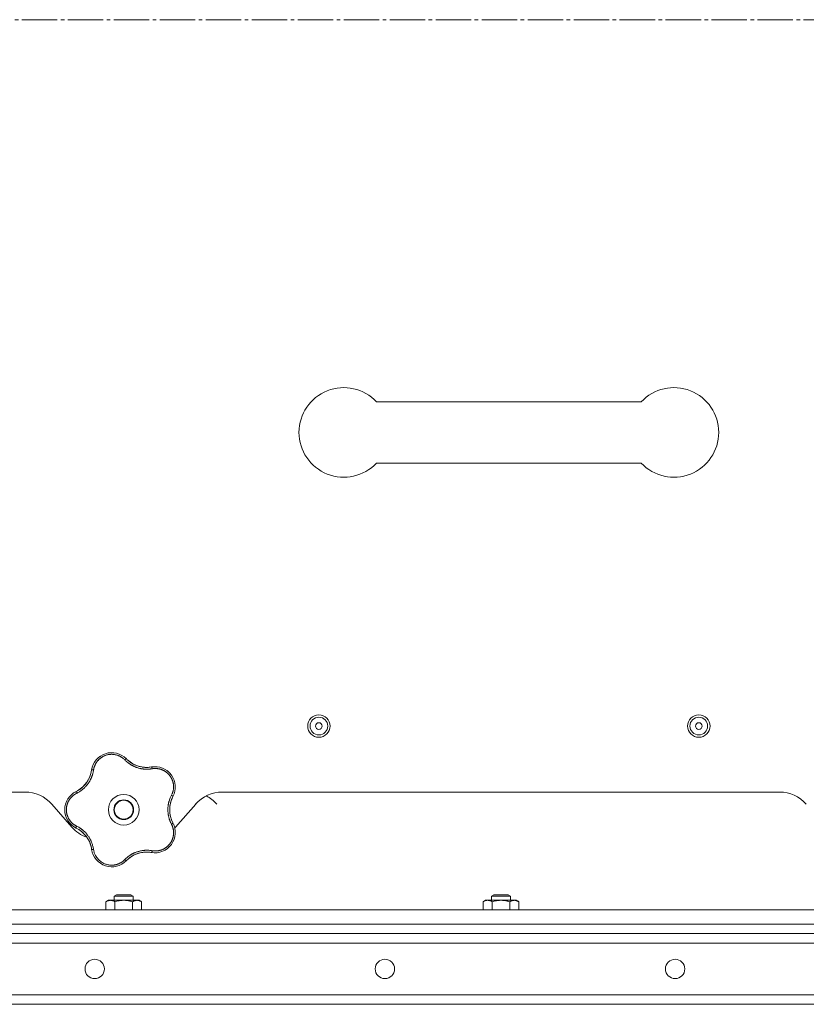
# Model space of a CAD drawing. Units: millimetres. Extents: x 0 to 21052, y -4 to 7425.
# Drawn here: x 3365 to 3699, y 2079 to 2496 of the extents above; entities that cross this region are included whole.
import ezdxf

# ---------------------------------------------------------------- set-up
doc = ezdxf.new("R2010")
doc.units = ezdxf.units.MM
doc.linetypes.add('K5LT_AXLED', pattern=[19.5, 15, -1.5, 1.5, -1.5])
doc.linetypes.add('K5LT_THIN', pattern=[0])
for name, color, linetype, true_color in [('OSI', 2, 'Continuous', 0xffff00), ('R', 1, 'Continuous', 0xff0000), ('WELDING', 7, 'Continuous', 0xffffff)]:
    doc.layers.add(name, color=color, linetype=linetype, true_color=true_color)

msp = doc.modelspace()

# ---------------------------------------------------------------- linework, layer by layer
at = {"layer": 'OSI', "color": 30, "linetype": 'K5LT_AXLED', "lineweight": 18, "true_color": 0xff8000}
msp.add_line((1494.43, 2496.28), (4019.61, 2496.28), dxfattribs=at)
at = {"layer": 'R', "color": 7, "linetype": 'K5LT_THIN', "lineweight": 18}
for p, q in [((3516.8, 2334.28), (3629.08, 2334.28)), ((3516.8, 2308.28), (3629.08, 2308.28)), ((3131.41, 2168.78), (3367.8, 2168.78)), ((3451.41, 2168.78), (3687.8, 2168.78)), ((3379.09, 2163.66), (3387.63, 2153.91)), ((3431.59, 2153.91), (3440.13, 2163.66)), ((3405.61, 2124.61), (3406.61, 2125.18)), ((3406.61, 2125.18), (3412.61, 2125.18)), ((3413.61, 2124.61), (3412.61, 2125.18)), ((3565.61, 2124.61), (3566.61, 2125.18)), ((3566.61, 2125.18), (3572.61, 2125.18)), ((3573.61, 2124.61), (3572.61, 2125.18)), ((3402.1, 2122.3), (3403.11, 2122.88)), ((3402.1, 2118.78), (3402.1, 2122.3)), ((3403.11, 2122.88), (3403.98, 2122.88)), ((3403.98, 2122.88), (3416.11, 2122.88)), ((3405.61, 2122.88), (3405.61, 2124.61)), ((3405.61, 2124.61), (3413.61, 2124.61)), ((3405.85, 2118.78), (3405.85, 2122.3)), ((3413.36, 2118.78), (3413.36, 2122.3)), ((3413.61, 2122.88), (3413.61, 2124.61)), ((3417.11, 2122.3), (3416.11, 2122.88)), ((3417.11, 2118.78), (3417.11, 2122.3)), ((3562.1, 2122.3), (3563.11, 2122.88)), ((3562.1, 2118.78), (3562.1, 2122.3)), ((3563.11, 2122.88), (3563.98, 2122.88)), ((3563.98, 2122.88), (3576.11, 2122.88)), ((3565.61, 2122.88), (3565.61, 2124.61)), ((3565.61, 2124.61), (3573.61, 2124.61)), ((3565.85, 2118.78), (3565.85, 2122.3)), ((3573.36, 2118.78), (3573.36, 2122.3)), ((3573.61, 2122.88), (3573.61, 2124.61)), ((3577.11, 2122.3), (3576.11, 2122.88)), ((3577.11, 2118.78), (3577.11, 2122.3)), ((2241.61, 2118.78), (3937.61, 2118.78)), ((2241.61, 2112.78), (3937.61, 2112.78)), ((3937.61, 2108.78), (2241.61, 2108.78)), ((3935.61, 2108.78), (2243.61, 2108.78)), ((3382.69, 2108.78), (3742.61, 2108.78)), ((2243.61, 2104.78), (3935.61, 2104.78)), ((3937.61, 2082.78), (2241.61, 2082.78)), ((2241.61, 2078.78), (3937.61, 2078.78)), ((2762.65, 2078.78), (3937.61, 2078.78))]:
    msp.add_line(p, q, dxfattribs=at)
for centre, radius in [((3492.39, 2196.78), 4.75), ((3492.39, 2196.78), 3.75), ((3653.5, 2196.78), 4.75), ((3653.5, 2196.78), 3.75), ((3492.39, 2196.78), 1.4), ((3653.5, 2196.78), 1.4), ((3409.61, 2161.28), 6.5), ((3409.61, 2161.28), 4.2), ((3409.61, 2161.28), 4), ((3397.3, 2093.78), 4.1), ((3520.38, 2093.78), 4.1), ((3643.45, 2093.78), 4.1)]:
    msp.add_circle(centre, radius, dxfattribs=at)
for centre, radius, start, end in [((3502.94, 2321.28), 19, 43.1736, 180), ((3642.94, 2321.28), 19, 0, 136.8264), ((3502.94, 2321.28), 19, 180, 316.8264), ((3642.94, 2321.28), 19, 223.1736, 0), ((3404.55, 2176.84), 8.64, 44.2391, 171.7609), ((3419.34, 2191.24), 12, 224.2391, 227.3983), ((3419.34, 2191.24), 12, 227.3983, 279.7609), ((3422.84, 2170.9), 8.64, 332.2391, 99.7609), ((3384.12, 2179.8), 12, 299.3983, 351.7609), ((3367.8, 2153.78), 15, 41.1859, 90), ((3393.25, 2161.28), 8.64, 116.2391, 243.7609), ((3384.12, 2179.8), 12, 296.2391, 299.3983), ((3441.11, 2161.28), 12, 152.2391, 207.7609), ((3451.41, 2153.78), 15, 90, 138.8141), ((3437.8, 2153.78), 15, 41.1859, 63.0143), ((3687.8, 2153.78), 15, 41.1859, 90), ((3422.84, 2151.67), 8.64, 260.2391, 27.7609), ((3398.91, 2163.78), 15, 221.1859, 250.7761), ((3384.12, 2142.77), 12, 11.3983, 63.7609), ((3420.3, 2163.78), 15, 317.0186, 318.8141), ((3384.12, 2142.77), 12, 8.2391, 11.3983), ((3404.55, 2145.73), 8.64, 188.2391, 315.7609), ((3419.34, 2131.33), 12, 83.3983, 135.7609), ((3419.34, 2131.33), 12, 80.2391, 83.3983)]:
    msp.add_arc(centre, radius, start, end, dxfattribs=at)
at = {"layer": 'WELDING', "color": 7, "linetype": 'K5LT_THIN', "lineweight": 18}
for points, knots in [([(3410.03, 2182.44), (3409.9, 2182.58), (3409.64, 2182.83), (3409.25, 2183.15), (3408.89, 2183.41), (3408.56, 2183.63), (3408.23, 2183.82), (3407.86, 2184.01), (3407.43, 2184.21), (3406.93, 2184.4), (3406.34, 2184.57), (3405.75, 2184.69), (3405.18, 2184.76), (3404.65, 2184.79), (3404.13, 2184.78), (3403.61, 2184.74), (3403.07, 2184.66), (3402.49, 2184.53), (3401.91, 2184.35), (3401.39, 2184.14), (3400.94, 2183.93), (3400.57, 2183.73), (3400.27, 2183.54), (3400.01, 2183.36), (3399.78, 2183.19), (3399.57, 2183.03), (3399.37, 2182.85), (3399.17, 2182.67), (3398.96, 2182.47), (3398.73, 2182.23), (3398.49, 2181.95), (3398.28, 2181.67), (3398.09, 2181.41), (3397.93, 2181.17), (3397.78, 2180.92), (3397.64, 2180.66), (3397.5, 2180.39), (3397.38, 2180.11), (3397.27, 2179.84), (3397.16, 2179.56), (3397.08, 2179.29), (3396.99, 2179), (3396.92, 2178.69), (3396.86, 2178.41), (3396.84, 2178.23), (3396.83, 2178.15)], [0, 0, 0, 0, 1.547907, 2.920879, 4.094019, 5.086768, 6.116008, 7.206638, 8.395699, 9.913838, 11.554042, 13.234437, 14.729386, 16.147269, 17.513478, 18.828893, 20.293465, 21.880846, 23.543198, 25.066026, 26.395915, 27.471611, 28.40629, 29.230313, 29.9831, 30.664651, 31.374731, 32.086551, 32.787742, 33.747533, 34.706686, 35.77289, 36.530663, 37.321274, 38.06804, 38.846227, 39.692119, 40.494637, 41.321953, 42.08247, 42.848853, 43.634128, 44.562197, 45.371012, 46, 46, 46, 46]), ([(3399.31, 2183.71), (3399.33, 2183.73), (3399.36, 2183.75), (3399.41, 2183.79), (3399.44, 2183.81), (3399.5, 2183.85), (3399.52, 2183.87), (3399.58, 2183.91), (3399.61, 2183.93), (3399.66, 2183.97), (3399.69, 2183.99), (3399.72, 2184.01)], [0, 0, 0, 0, 0.6, 0.6, 1.2, 1.2, 1.8, 1.8, 2.4, 2.4, 3, 3, 3, 3]), ([(3410.03, 2182.44), (3410.08, 2182.49), (3410.18, 2182.57), (3410.3, 2182.67), (3410.42, 2182.75), (3410.51, 2182.81), (3410.6, 2182.86), (3410.67, 2182.88), (3410.72, 2182.89), (3410.74, 2182.88), (3410.74, 2182.87)], [0, 0, 0, 0, 1.621438, 3.086299, 4.388011, 5.72784, 7.016469, 8.44594, 9.761539, 11, 11, 11, 11]), ([(3421.7, 2178.65), (3421.48, 2178.62), (3421.09, 2178.57), (3420.6, 2178.51), (3420.25, 2178.49), (3419.96, 2178.47), (3419.65, 2178.46), (3419.26, 2178.46), (3418.87, 2178.47), (3418.49, 2178.5), (3418.15, 2178.53), (3417.8, 2178.57), (3417.48, 2178.61), (3417.17, 2178.66), (3416.7, 2178.75), (3416.17, 2178.88), (3415.56, 2179.05), (3415.08, 2179.21), (3414.62, 2179.39), (3414.23, 2179.55), (3413.9, 2179.7), (3413.59, 2179.85), (3413.3, 2180), (3413.02, 2180.15), (3412.76, 2180.3), (3412.45, 2180.49), (3412.07, 2180.73), (3411.56, 2181.09), (3410.99, 2181.54), (3410.46, 2182.02), (3410.16, 2182.32), (3410.03, 2182.44)], [0, 0, 0, 0, 1.718167, 2.959506, 3.752744, 4.320463, 5.165508, 6.13812, 7.240659, 8.120264, 8.982141, 9.84107, 10.68392, 11.453849, 12.133712, 14.272714, 15.520951, 16.887763, 18.096277, 19.194412, 20.005062, 20.870988, 21.730148, 22.457498, 23.182243, 24.033053, 25.143393, 26.584198, 28.798673, 30.65723, 32, 32, 32, 32]), ([(3411.22, 2182.41), (3411.33, 2182.31), (3411.44, 2182.21), (3411.66, 2182.02), (3411.77, 2181.93), (3412.01, 2181.74), (3412.12, 2181.65), (3412.36, 2181.48), (3412.48, 2181.39), (3412.73, 2181.23), (3412.85, 2181.15), (3412.98, 2181.07)], [0, 0, 0, 0, 4, 4, 8, 8, 12, 12, 16, 16, 20, 20, 20, 20]), ([(3411.22, 2182.41), (3411.48, 2182.17), (3411.76, 2181.94), (3412.38, 2181.46), (3412.73, 2181.22), (3413.45, 2180.78), (3413.83, 2180.57), (3414.6, 2180.21), (3415, 2180.05), (3415.87, 2179.75), (3416.34, 2179.61), (3416.82, 2179.51)], [0, 0, 0, 0, 6.467769, 6.467769, 14.067769, 14.067769, 21.667769, 21.667769, 29.267769, 29.267769, 38, 38, 38, 38]), ([(3420.69, 2179.32), (3420.48, 2179.29), (3420.26, 2179.28), (3419.84, 2179.25), (3419.63, 2179.24), (3419.2, 2179.24), (3418.99, 2179.25), (3418.56, 2179.27), (3418.35, 2179.28), (3417.92, 2179.33), (3417.71, 2179.35), (3417.49, 2179.39)], [0, 0, 0, 0, 2.4, 2.4, 4.8, 4.8, 7.2, 7.2, 9.6, 9.6, 12, 12, 12, 12]), ([(3421.38, 2179.42), (3421.39, 2179.42), (3421.42, 2179.41), (3421.46, 2179.36), (3421.5, 2179.29), (3421.54, 2179.2), (3421.59, 2179.08), (3421.63, 2178.95), (3421.67, 2178.8), (3421.69, 2178.7), (3421.7, 2178.65)], [0, 0, 0, 0, 1.621427, 3.086268, 4.387968, 5.727789, 7.01642, 8.445896, 9.76151, 11, 11, 11, 11]), ([(3422.03, 2179.5), (3422.04, 2179.5), (3422.05, 2179.5), (3422.06, 2179.51), (3422.07, 2179.51), (3422.08, 2179.51), (3422.09, 2179.51), (3422.11, 2179.51), (3422.12, 2179.51), (3422.13, 2179.51), (3422.14, 2179.51), (3422.17, 2179.52), (3422.18, 2179.52), (3422.23, 2179.52), (3422.25, 2179.52), (3422.28, 2179.52)], [0, 0, 0, 0, 0.267288, 0.267288, 0.534576, 0.534576, 0.839786, 0.839786, 1.144995, 1.144995, 1.450204, 1.450204, 2.050204, 2.050204, 3, 3, 3, 3]), ([(3396.83, 2178.15), (3396.78, 2177.89), (3396.7, 2177.45), (3396.59, 2176.92), (3396.5, 2176.57), (3396.41, 2176.28), (3396.32, 2175.97), (3396.21, 2175.65), (3396.09, 2175.33), (3395.97, 2175.02), (3395.82, 2174.66), (3395.64, 2174.29), (3395.43, 2173.88), (3395.2, 2173.46), (3394.93, 2173.01), (3394.65, 2172.59), (3394.36, 2172.18), (3394.05, 2171.78), (3393.71, 2171.38), (3393.36, 2170.99), (3393, 2170.62), (3392.64, 2170.28), (3392.29, 2169.98), (3391.91, 2169.66), (3391.43, 2169.31), (3390.85, 2168.92), (3390.23, 2168.55), (3389.81, 2168.33), (3389.61, 2168.23)], [0, 0, 0, 0, 1.817349, 3.056387, 3.728657, 4.348504, 5.109782, 5.915676, 6.67712, 7.426842, 8.250117, 9.264083, 10.211416, 11.373776, 12.510973, 13.7579, 14.782653, 15.975674, 17.163136, 18.347873, 19.505889, 20.608274, 21.70244, 22.676394, 24.020369, 25.749851, 27.48879, 29, 29, 29, 29]), ([(3395.88, 2177.39), (3395.84, 2177.19), (3395.79, 2176.98), (3395.68, 2176.57), (3395.62, 2176.36), (3395.49, 2175.96), (3395.42, 2175.75), (3395.27, 2175.35), (3395.19, 2175.16), (3395.02, 2174.76), (3394.93, 2174.57), (3394.83, 2174.38)], [0, 0, 0, 0, 2.4, 2.4, 4.8, 4.8, 7.2, 7.2, 9.6, 9.6, 12, 12, 12, 12]), ([(3396.83, 2178.15), (3396.76, 2178.16), (3396.64, 2178.17), (3396.47, 2178.18), (3396.34, 2178.18), (3396.22, 2178.17), (3396.13, 2178.15), (3396.06, 2178.13), (3396.01, 2178.11), (3396, 2178.09), (3396, 2178.08)], [0, 0, 0, 0, 1.621432, 3.086279, 4.387981, 5.727803, 7.016433, 8.445905, 9.761515, 11, 11, 11, 11]), ([(3396.12, 2178.73), (3396.13, 2178.76), (3396.13, 2178.8), (3396.15, 2178.87), (3396.16, 2178.9), (3396.18, 2178.97), (3396.19, 2179.01), (3396.2, 2179.06), (3396.2, 2179.08), (3396.21, 2179.1), (3396.21, 2179.1), (3396.21, 2179.11), (3396.22, 2179.12), (3396.22, 2179.13), (3396.22, 2179.14), (3396.23, 2179.19), (3396.24, 2179.22), (3396.25, 2179.25)], [0, 0, 0, 0, 0.8, 0.8, 1.6, 1.6, 2.4, 2.4, 2.843767, 2.843767, 2.90728, 2.90728, 3.034304, 3.034304, 3.288353, 3.288353, 4, 4, 4, 4]), ([(3429.86, 2167.42), (3429.96, 2167.62), (3430.1, 2167.9), (3430.24, 2168.25), (3430.33, 2168.48), (3430.41, 2168.72), (3430.48, 2168.98), (3430.56, 2169.28), (3430.63, 2169.64), (3430.7, 2170.07), (3430.74, 2170.49), (3430.76, 2170.88), (3430.75, 2171.24), (3430.74, 2171.59), (3430.7, 2171.92), (3430.66, 2172.22), (3430.61, 2172.5), (3430.55, 2172.79), (3430.47, 2173.09), (3430.39, 2173.39), (3430.28, 2173.69), (3430.17, 2173.98), (3430.04, 2174.27), (3429.91, 2174.54), (3429.79, 2174.78), (3429.65, 2175.01), (3429.51, 2175.24), (3429.34, 2175.49), (3429.16, 2175.73), (3428.98, 2175.96), (3428.79, 2176.18), (3428.6, 2176.39), (3428.41, 2176.57), (3428.23, 2176.75), (3428.05, 2176.91), (3427.86, 2177.06), (3427.65, 2177.23), (3427.41, 2177.4), (3427.15, 2177.57), (3426.89, 2177.72), (3426.64, 2177.87), (3426.39, 2177.99), (3426.13, 2178.11), (3425.83, 2178.24), (3425.48, 2178.37), (3425.12, 2178.48), (3424.73, 2178.58), (3424.33, 2178.66), (3423.92, 2178.72), (3423.52, 2178.75), (3423.15, 2178.77), (3422.79, 2178.76), (3422.43, 2178.75), (3422.07, 2178.71), (3421.82, 2178.67), (3421.7, 2178.65)], [0, 0, 0, 0, 2.174748, 3.04898, 3.778111, 4.610494, 5.525598, 6.443785, 7.7062, 9.115637, 10.620278, 11.852207, 12.928367, 14.178047, 15.242572, 16.212608, 17.064465, 18.048667, 19.080265, 20.074363, 21.083203, 22.103384, 23.165776, 24.108575, 25.021514, 25.783242, 26.716525, 27.650961, 28.63816, 29.595772, 30.558764, 31.475525, 32.297601, 33.104376, 33.895851, 34.629272, 35.509873, 36.478076, 37.496724, 38.460433, 39.42878, 40.339519, 41.170324, 42.282874, 43.432627, 44.782978, 45.977962, 47.387292, 48.759493, 50.088853, 51.276423, 52.410283, 53.59299, 54.789562, 56, 56, 56, 56]), ([(3427.9, 2177.91), (3427.92, 2177.89), (3427.95, 2177.87), (3428, 2177.83), (3428.03, 2177.81), (3428.09, 2177.77), (3428.13, 2177.74), (3428.16, 2177.71)], [1.06603, 1.06603, 1.06603, 1.06603, 1.613964, 1.613964, 2.213964, 2.213964, 3, 3, 3, 3]), ([(3390.01, 2169.34), (3390.32, 2169.52), (3390.63, 2169.71), (3391.27, 2170.15), (3391.61, 2170.41), (3392.26, 2170.97), (3392.57, 2171.26), (3393.15, 2171.88), (3393.43, 2172.21), (3393.98, 2172.94), (3394.26, 2173.35), (3394.5, 2173.78)], [0, 0, 0, 0, 6.467769, 6.467769, 14.067769, 14.067769, 21.667769, 21.667769, 29.267769, 29.267769, 38, 38, 38, 38]), ([(3389.61, 2168.23), (3389.49, 2168.16), (3389.26, 2168.04), (3388.97, 2167.87), (3388.76, 2167.74), (3388.59, 2167.62), (3388.42, 2167.5), (3388.23, 2167.36), (3388.03, 2167.19), (3387.83, 2167.01), (3387.62, 2166.82), (3387.41, 2166.6), (3387.2, 2166.37), (3387, 2166.14), (3386.81, 2165.88), (3386.62, 2165.62), (3386.45, 2165.36), (3386.3, 2165.1), (3386.16, 2164.85), (3386.04, 2164.59), (3385.91, 2164.32), (3385.81, 2164.06), (3385.71, 2163.8), (3385.63, 2163.54), (3385.54, 2163.24), (3385.47, 2162.92), (3385.41, 2162.61), (3385.36, 2162.31), (3385.33, 2161.99), (3385.3, 2161.67), (3385.29, 2161.34), (3385.3, 2161.03), (3385.31, 2160.73), (3385.34, 2160.47), (3385.37, 2160.21), (3385.41, 2159.96), (3385.46, 2159.69), (3385.52, 2159.43), (3385.59, 2159.18), (3385.66, 2158.93), (3385.76, 2158.65), (3385.87, 2158.36), (3386, 2158.06), (3386.13, 2157.79), (3386.26, 2157.54), (3386.4, 2157.3), (3386.55, 2157.06), (3386.71, 2156.83), (3386.87, 2156.6), (3387.05, 2156.37), (3387.25, 2156.14), (3387.45, 2155.92), (3387.67, 2155.71), (3387.88, 2155.51), (3388.1, 2155.32), (3388.32, 2155.14), (3388.54, 2154.98), (3388.77, 2154.82), (3389.01, 2154.67), (3389.3, 2154.51), (3389.5, 2154.4), (3389.61, 2154.34)], [0, 0, 0, 0, 1.588639, 2.790017, 3.617953, 4.280461, 5.06279, 5.928768, 6.896656, 7.822876, 8.914545, 9.990874, 11.089442, 12.215225, 13.372546, 14.556227, 15.704728, 16.771053, 17.742934, 18.793793, 19.847068, 20.953932, 21.812761, 22.785209, 23.97148, 25.161508, 26.276773, 27.368617, 28.435051, 29.691439, 30.787896, 32.000272, 33.01457, 33.985809, 34.85019, 35.757628, 36.766418, 37.732537, 38.605019, 39.556879, 40.578799, 41.775122, 42.920669, 44.052569, 45.009762, 45.98823, 46.982366, 48.058977, 49.035494, 50.076125, 51.16909, 52.281514, 53.372808, 54.442974, 55.502486, 56.519577, 57.494248, 58.438954, 59.482733, 60.625584, 62, 62, 62, 62]), ([(3389.61, 2168.23), (3389.59, 2168.29), (3389.54, 2168.4), (3389.48, 2168.56), (3389.44, 2168.69), (3389.41, 2168.8), (3389.4, 2168.89), (3389.39, 2168.97), (3389.4, 2169.02), (3389.42, 2169.03), (3389.43, 2169.04)], [0, 0, 0, 0, 1.621438, 3.086299, 4.388011, 5.72784, 7.016469, 8.44594, 9.761539, 11, 11, 11, 11]), ([(3390.01, 2169.35), (3390.14, 2169.42), (3390.27, 2169.49), (3390.52, 2169.65), (3390.64, 2169.72), (3390.89, 2169.89), (3391.01, 2169.97), (3391.25, 2170.15), (3391.37, 2170.23), (3391.6, 2170.42), (3391.72, 2170.51), (3391.83, 2170.6)], [0, 0, 0, 0, 4, 4, 8, 8, 12, 12, 16, 16, 20, 20, 20, 20]), ([(3429.86, 2155.15), (3429.78, 2155.33), (3429.62, 2155.64), (3429.44, 2156.05), (3429.31, 2156.34), (3429.22, 2156.57), (3429.12, 2156.83), (3429.01, 2157.17), (3428.89, 2157.55), (3428.77, 2157.95), (3428.68, 2158.32), (3428.61, 2158.66), (3428.55, 2158.97), (3428.5, 2159.27), (3428.46, 2159.58), (3428.41, 2159.93), (3428.38, 2160.34), (3428.36, 2160.77), (3428.35, 2161.22), (3428.35, 2161.67), (3428.37, 2162.14), (3428.41, 2162.58), (3428.46, 2163.02), (3428.52, 2163.43), (3428.59, 2163.81), (3428.66, 2164.17), (3428.76, 2164.56), (3428.89, 2165.03), (3429.08, 2165.64), (3429.33, 2166.3), (3429.6, 2166.91), (3429.78, 2167.26), (3429.86, 2167.42)], [0, 0, 0, 0, 1.568754, 2.720468, 3.455143, 4.035071, 4.71873, 5.627142, 6.775192, 7.861294, 8.865708, 9.696051, 10.534933, 11.28107, 12.026502, 12.960996, 14.039707, 15.189044, 16.292287, 17.523288, 18.661527, 19.887641, 20.934128, 22.100995, 23.034804, 23.918107, 24.890527, 26.155969, 27.787244, 29.869403, 31.645946, 33, 33, 33, 33]), ([(3430.49, 2166.87), (3430.49, 2166.89), (3430.49, 2166.91), (3430.46, 2166.97), (3430.41, 2167.03), (3430.33, 2167.1), (3430.24, 2167.18), (3430.12, 2167.26), (3430, 2167.34), (3429.91, 2167.39), (3429.86, 2167.42)], [0, 0, 0, 0, 1.621432, 3.086277, 4.387982, 5.727798, 7.016418, 8.445869, 9.761486, 11, 11, 11, 11]), ([(3430.2, 2166.28), (3430.05, 2165.96), (3429.91, 2165.62), (3429.65, 2164.89), (3429.53, 2164.48), (3429.34, 2163.65), (3429.26, 2163.23), (3429.15, 2162.38), (3429.12, 2161.95), (3429.1, 2161.03), (3429.12, 2160.54), (3429.17, 2160.05)], [0, 0, 0, 0, 6.467769, 6.467769, 14.067769, 14.067769, 21.667769, 21.667769, 29.267769, 29.267769, 38, 38, 38, 38]), ([(3430.2, 2166.28), (3430.14, 2166.15), (3430.08, 2166.01), (3429.96, 2165.74), (3429.91, 2165.6), (3429.81, 2165.33), (3429.76, 2165.19), (3429.67, 2164.91), (3429.62, 2164.76), (3429.54, 2164.48), (3429.5, 2164.34), (3429.46, 2164.19)], [0, 0, 0, 0, 4, 4, 8, 8, 12, 12, 16, 16, 20, 20, 20, 20]), ([(3385.1, 2158.42), (3385.09, 2158.45), (3385.07, 2158.48), (3385.05, 2158.55), (3385.04, 2158.58), (3385.02, 2158.64), (3385.01, 2158.67), (3384.99, 2158.74), (3384.98, 2158.77), (3384.96, 2158.84), (3384.95, 2158.87), (3384.94, 2158.9)], [0, 0, 0, 0, 0.6, 0.6, 1.2, 1.2, 1.8, 1.8, 2.4, 2.4, 3, 3, 3, 3]), ([(3430.18, 2156.32), (3430.09, 2156.51), (3430.01, 2156.71), (3429.86, 2157.1), (3429.78, 2157.3), (3429.65, 2157.71), (3429.59, 2157.91), (3429.48, 2158.33), (3429.42, 2158.54), (3429.33, 2158.96), (3429.29, 2159.17), (3429.26, 2159.38)], [0, 0, 0, 0, 2.4, 2.4, 4.8, 4.8, 7.2, 7.2, 9.6, 9.6, 12, 12, 12, 12]), ([(3389.61, 2154.34), (3389.59, 2154.28), (3389.54, 2154.17), (3389.48, 2154.01), (3389.44, 2153.88), (3389.41, 2153.77), (3389.4, 2153.68), (3389.39, 2153.6), (3389.4, 2153.55), (3389.42, 2153.54), (3389.43, 2153.53)], [0, 0, 0, 0, 1.621432, 3.086279, 4.387981, 5.727803, 7.016433, 8.445905, 9.761515, 11, 11, 11, 11]), ([(3389.61, 2154.34), (3389.84, 2154.22), (3390.22, 2154.02), (3390.67, 2153.76), (3390.97, 2153.57), (3391.19, 2153.42), (3391.42, 2153.26), (3391.68, 2153.07), (3391.95, 2152.87), (3392.21, 2152.66), (3392.48, 2152.42), (3392.77, 2152.16), (3393.06, 2151.89), (3393.35, 2151.59), (3393.64, 2151.27), (3393.97, 2150.89), (3394.3, 2150.47), (3394.61, 2150.04), (3394.9, 2149.61), (3395.15, 2149.2), (3395.38, 2148.79), (3395.6, 2148.37), (3395.81, 2147.92), (3395.99, 2147.49), (3396.17, 2147.03), (3396.36, 2146.47), (3396.55, 2145.81), (3396.71, 2145.1), (3396.79, 2144.64), (3396.83, 2144.42)], [0, 0, 0, 0, 1.806077, 3.048242, 3.738576, 4.289577, 4.945781, 5.732086, 6.560273, 7.339946, 8.109559, 9.081413, 10.032724, 10.913863, 11.922242, 13.128842, 14.39851, 15.694166, 16.859167, 18.073259, 19.003483, 20.205465, 21.344269, 22.468443, 23.482152, 24.86412, 26.644959, 28.428316, 30, 30, 30, 30]), ([(3421.7, 2143.92), (3421.9, 2143.89), (3422.2, 2143.85), (3422.6, 2143.81), (3422.92, 2143.8), (3423.24, 2143.8), (3423.59, 2143.82), (3423.96, 2143.86), (3424.32, 2143.91), (3424.65, 2143.98), (3424.96, 2144.05), (3425.29, 2144.14), (3425.65, 2144.26), (3426.01, 2144.4), (3426.32, 2144.54), (3426.59, 2144.68), (3426.85, 2144.82), (3427.1, 2144.97), (3427.35, 2145.13), (3427.6, 2145.31), (3427.85, 2145.5), (3428.09, 2145.7), (3428.31, 2145.9), (3428.54, 2146.12), (3428.75, 2146.34), (3428.96, 2146.59), (3429.16, 2146.83), (3429.34, 2147.08), (3429.51, 2147.33), (3429.67, 2147.59), (3429.82, 2147.86), (3429.97, 2148.14), (3430.11, 2148.45), (3430.23, 2148.75), (3430.34, 2149.04), (3430.44, 2149.34), (3430.52, 2149.64), (3430.59, 2149.94), (3430.64, 2150.22), (3430.68, 2150.49), (3430.72, 2150.79), (3430.75, 2151.12), (3430.76, 2151.51), (3430.75, 2151.88), (3430.73, 2152.22), (3430.69, 2152.54), (3430.64, 2152.86), (3430.58, 2153.19), (3430.51, 2153.49), (3430.43, 2153.77), (3430.35, 2154.03), (3430.26, 2154.28), (3430.15, 2154.55), (3430.01, 2154.84), (3429.92, 2155.05), (3429.86, 2155.15)], [0, 0, 0, 0, 1.973984, 3.002978, 3.974719, 5.07224, 6.145189, 7.470397, 8.686772, 9.760974, 10.664798, 11.802207, 13.145326, 14.429491, 15.551218, 16.428266, 17.425557, 18.344501, 19.312154, 20.290379, 21.335816, 22.365554, 23.329596, 24.261979, 25.352516, 26.359735, 27.416764, 28.357821, 29.348271, 30.345022, 31.272446, 32.39695, 33.423987, 34.548064, 35.457204, 36.503669, 37.515537, 38.514198, 39.480343, 40.367032, 41.174265, 42.343338, 43.614905, 44.966529, 45.968922, 46.98141, 48.092282, 49.180455, 50.222325, 51.133538, 52.00264, 52.853237, 53.80648, 54.8554, 56, 56, 56, 56]), ([(3430.49, 2155.7), (3430.49, 2155.68), (3430.49, 2155.66), (3430.46, 2155.6), (3430.41, 2155.54), (3430.33, 2155.47), (3430.24, 2155.39), (3430.12, 2155.31), (3430, 2155.23), (3429.91, 2155.18), (3429.86, 2155.15)], [0, 0, 0, 0, 1.621427, 3.086268, 4.387968, 5.727789, 7.01642, 8.445896, 9.76151, 11, 11, 11, 11]), ([(3430.78, 2155.08), (3430.79, 2155.07), (3430.79, 2155.07), (3430.79, 2155.05), (3430.8, 2155.05), (3430.8, 2155.04), (3430.8, 2155.03), (3430.81, 2155.02), (3430.81, 2155.01), (3430.82, 2155), (3430.82, 2154.99), (3430.83, 2154.97), (3430.84, 2154.95), (3430.85, 2154.91), (3430.86, 2154.89), (3430.87, 2154.87)], [0.265791, 0.265791, 0.265791, 0.265791, 0.494398, 0.494398, 0.748775, 0.748775, 1.003151, 1.003151, 1.257528, 1.257528, 1.511905, 1.511905, 2.111905, 2.111905, 3, 3, 3, 3]), ([(3388.85, 2153.85), (3388.82, 2153.86), (3388.79, 2153.88), (3388.73, 2153.92), (3388.7, 2153.94), (3388.64, 2153.98), (3388.61, 2154), (3388.55, 2154.03), (3388.52, 2154.05), (3388.46, 2154.09), (3388.43, 2154.11), (3388.4, 2154.13)], [0, 0, 0, 0, 0.8, 0.8, 1.6, 1.6, 2.4, 2.4, 3.2, 3.2, 4, 4, 4, 4]), ([(3390.04, 2153.21), (3390.23, 2153.1), (3390.41, 2152.99), (3390.77, 2152.76), (3390.94, 2152.64), (3391.29, 2152.4), (3391.46, 2152.27), (3391.8, 2152), (3391.96, 2151.86), (3392.28, 2151.57), (3392.44, 2151.43), (3392.59, 2151.28)], [0, 0, 0, 0, 2.4, 2.4, 4.8, 4.8, 7.2, 7.2, 9.6, 9.6, 12, 12, 12, 12]), ([(3395.89, 2145.14), (3395.82, 2145.49), (3395.73, 2145.84), (3395.51, 2146.59), (3395.36, 2146.99), (3395.04, 2147.78), (3394.85, 2148.16), (3394.44, 2148.91), (3394.22, 2149.27), (3393.69, 2150.03), (3393.39, 2150.42), (3393.06, 2150.78)], [0, 0, 0, 0, 6.467769, 6.467769, 14.067769, 14.067769, 21.667769, 21.667769, 29.267769, 29.267769, 38, 38, 38, 38]), ([(3395.89, 2145.14), (3395.86, 2145.29), (3395.83, 2145.43), (3395.76, 2145.72), (3395.72, 2145.86), (3395.64, 2146.14), (3395.6, 2146.28), (3395.51, 2146.57), (3395.46, 2146.71), (3395.36, 2146.98), (3395.31, 2147.12), (3395.25, 2147.26)], [0, 0, 0, 0, 4, 4, 8, 8, 12, 12, 16, 16, 20, 20, 20, 20]), ([(3396.83, 2144.42), (3396.76, 2144.41), (3396.64, 2144.4), (3396.47, 2144.39), (3396.34, 2144.39), (3396.22, 2144.4), (3396.13, 2144.41), (3396.06, 2144.43), (3396.01, 2144.46), (3396, 2144.48), (3396, 2144.49)], [0, 0, 0, 0, 1.621438, 3.086299, 4.388011, 5.72784, 7.016469, 8.44594, 9.761539, 11, 11, 11, 11]), ([(3396.83, 2144.42), (3396.91, 2143.96), (3397.09, 2143.11), (3397.57, 2141.99), (3398.12, 2141.08), (3398.72, 2140.34), (3399.35, 2139.71), (3400.05, 2139.16), (3400.78, 2138.71), (3401.48, 2138.38), (3402.1, 2138.15), (3402.61, 2138.01), (3403.02, 2137.92), (3403.36, 2137.86), (3403.66, 2137.83), (3403.94, 2137.8), (3404.24, 2137.79), (3404.55, 2137.78), (3404.89, 2137.79), (3405.22, 2137.82), (3405.54, 2137.85), (3405.87, 2137.91), (3406.21, 2137.97), (3406.52, 2138.05), (3406.78, 2138.13), (3407.02, 2138.21), (3407.27, 2138.3), (3407.58, 2138.42), (3407.95, 2138.6), (3408.36, 2138.82), (3408.78, 2139.08), (3409.2, 2139.38), (3409.57, 2139.68), (3409.84, 2139.93), (3409.98, 2140.07), (3410.03, 2140.12)], [0, 0, 0, 0, 2.918938, 5.486355, 7.702252, 9.554889, 11.44149, 13.297401, 15.096376, 16.728585, 18.107727, 19.19704, 20.01599, 20.715528, 21.341565, 21.928027, 22.474914, 23.184078, 23.877432, 24.608043, 25.202894, 25.931966, 26.674748, 27.366842, 27.924608, 28.415488, 28.941478, 29.604681, 30.47888, 31.501673, 32.570109, 33.610407, 34.742894, 35.539425, 36, 36, 36, 36]), ([(3410.03, 2140.12), (3410.2, 2140.28), (3410.48, 2140.56), (3410.85, 2140.89), (3411.11, 2141.11), (3411.33, 2141.29), (3411.57, 2141.48), (3411.87, 2141.7), (3412.18, 2141.91), (3412.5, 2142.11), (3412.8, 2142.29), (3413.1, 2142.47), (3413.39, 2142.62), (3413.66, 2142.76), (3413.95, 2142.89), (3414.28, 2143.04), (3414.69, 2143.21), (3415.18, 2143.39), (3415.71, 2143.56), (3416.23, 2143.71), (3416.67, 2143.81), (3417.04, 2143.88), (3417.37, 2143.94), (3417.71, 2143.99), (3418.04, 2144.03), (3418.4, 2144.07), (3418.86, 2144.1), (3419.5, 2144.11), (3420.25, 2144.09), (3421.02, 2144.02), (3421.49, 2143.95), (3421.7, 2143.92)], [0, 0, 0, 0, 1.727408, 2.974632, 3.768312, 4.332237, 5.132577, 6.060468, 7.124349, 8.007083, 8.876264, 9.745003, 10.597172, 11.347399, 12.000472, 12.937852, 14.052214, 15.351766, 16.862036, 18.235343, 19.406118, 20.207407, 21.061229, 21.907495, 22.709797, 23.557719, 24.669463, 26.152639, 28.388286, 30.39999, 32, 32, 32, 32]), ([(3411.24, 2140.18), (3411.4, 2140.33), (3411.56, 2140.46), (3411.89, 2140.73), (3412.06, 2140.87), (3412.4, 2141.12), (3412.58, 2141.24), (3412.94, 2141.48), (3413.12, 2141.59), (3413.49, 2141.8), (3413.68, 2141.91), (3413.87, 2142)], [0, 0, 0, 0, 2.4, 2.4, 4.8, 4.8, 7.2, 7.2, 9.6, 9.6, 12, 12, 12, 12]), ([(3420.72, 2143.25), (3420.37, 2143.29), (3420.01, 2143.31), (3419.23, 2143.33), (3418.8, 2143.32), (3417.95, 2143.25), (3417.53, 2143.2), (3416.69, 2143.04), (3416.27, 2142.94), (3415.39, 2142.67), (3414.93, 2142.5), (3414.48, 2142.3)], [0, 0, 0, 0, 6.467769, 6.467769, 14.067769, 14.067769, 21.667769, 21.667769, 29.267769, 29.267769, 38, 38, 38, 38]), ([(3420.72, 2143.25), (3420.57, 2143.26), (3420.43, 2143.28), (3420.13, 2143.3), (3419.99, 2143.31), (3419.69, 2143.32), (3419.54, 2143.33), (3419.25, 2143.33), (3419.1, 2143.32), (3418.8, 2143.32), (3418.66, 2143.31), (3418.51, 2143.3)], [0, 0, 0, 0, 4, 4, 8, 8, 12, 12, 16, 16, 20, 20, 20, 20]), ([(3421.38, 2143.15), (3421.39, 2143.15), (3421.42, 2143.16), (3421.46, 2143.21), (3421.5, 2143.28), (3421.54, 2143.37), (3421.59, 2143.48), (3421.63, 2143.62), (3421.67, 2143.77), (3421.69, 2143.87), (3421.7, 2143.92)], [0, 0, 0, 0, 1.621432, 3.086277, 4.387982, 5.727798, 7.016418, 8.445869, 9.761486, 11, 11, 11, 11]), ([(3410.27, 2139.24), (3410.24, 2139.22), (3410.21, 2139.2), (3410.16, 2139.15), (3410.13, 2139.13), (3410.08, 2139.08), (3410.05, 2139.06), (3410.01, 2139.02), (3409.99, 2139.01), (3409.97, 2139), (3409.97, 2138.99), (3409.96, 2138.99), (3409.96, 2138.99), (3409.95, 2138.97), (3409.94, 2138.97), (3409.9, 2138.94), (3409.88, 2138.92), (3409.85, 2138.9)], [0, 0, 0, 0, 0.8, 0.8, 1.6, 1.6, 2.4, 2.4, 2.843763, 2.843763, 2.90727, 2.90727, 3.034285, 3.034285, 3.288315, 3.288315, 4, 4, 4, 4]), ([(3410.74, 2139.7), (3410.73, 2139.69), (3410.71, 2139.68), (3410.65, 2139.69), (3410.57, 2139.73), (3410.48, 2139.77), (3410.38, 2139.84), (3410.27, 2139.93), (3410.15, 2140.02), (3410.07, 2140.09), (3410.03, 2140.12)], [0, 0, 0, 0, 1.621427, 3.086268, 4.387968, 5.727789, 7.01642, 8.445896, 9.76151, 11, 11, 11, 11]), ([(3404.76, 2137.09), (3404.73, 2137.09), (3404.69, 2137.09), (3404.62, 2137.09), (3404.59, 2137.08), (3404.52, 2137.08), (3404.49, 2137.09), (3404.42, 2137.09), (3404.39, 2137.09), (3404.32, 2137.09), (3404.29, 2137.09), (3404.25, 2137.09)], [0, 0, 0, 0, 0.6, 0.6, 1.2, 1.2, 1.8, 1.8, 2.4, 2.4, 3, 3, 3, 3]), ([(3403.98, 2122.88), (3403.87, 2122.88), (3403.66, 2122.87), (3403.32, 2122.82), (3402.8, 2122.67), (3402.39, 2122.47), (3402.1, 2122.3)], [0, 0, 0, 0, 1.168741, 2.328002, 3.738791, 7, 7, 7, 7]), ([(3405.85, 2122.3), (3405.64, 2122.43), (3405.33, 2122.58), (3404.9, 2122.74), (3404.59, 2122.82), (3404.28, 2122.87), (3404.08, 2122.88), (3403.98, 2122.88)], [0, 0, 0, 0, 2.763221, 4.094984, 5.429703, 6.74369, 8, 8, 8, 8]), ([(3413.36, 2122.3), (3413.09, 2122.38), (3412.72, 2122.48), (3412.14, 2122.61), (3411.66, 2122.71), (3411.21, 2122.77), (3410.77, 2122.83), (3410.29, 2122.87), (3409.74, 2122.89), (3409.24, 2122.88), (3408.8, 2122.86), (3408.37, 2122.82), (3407.93, 2122.76), (3407.36, 2122.67), (3406.67, 2122.53), (3406.12, 2122.38), (3405.85, 2122.3)], [0, 0, 0, 0, 1.892102, 2.552229, 3.96314, 5.166609, 5.598508, 6.938159, 8.358169, 9.327231, 10.303893, 11.279435, 12.256443, 13.225666, 15.118573, 17, 17, 17, 17]), ([(3417.11, 2122.3), (3416.93, 2122.41), (3416.64, 2122.56), (3416.26, 2122.71), (3416.04, 2122.77), (3415.82, 2122.83), (3415.58, 2122.87), (3415.3, 2122.89), (3415.05, 2122.88), (3414.83, 2122.86), (3414.62, 2122.82), (3414.4, 2122.76), (3414.11, 2122.67), (3413.77, 2122.53), (3413.49, 2122.38), (3413.36, 2122.3)], [0, 0, 0, 0, 2.402098, 3.730014, 4.86269, 5.269184, 6.530032, 7.866512, 8.778571, 9.697781, 10.615939, 11.535476, 12.447686, 14.229245, 16, 16, 16, 16]), ([(3563.98, 2122.88), (3563.87, 2122.88), (3563.66, 2122.87), (3563.32, 2122.82), (3562.8, 2122.67), (3562.39, 2122.47), (3562.1, 2122.3)], [0, 0, 0, 0, 1.168741, 2.328002, 3.738791, 7, 7, 7, 7]), ([(3565.85, 2122.3), (3565.64, 2122.43), (3565.33, 2122.58), (3564.9, 2122.74), (3564.59, 2122.82), (3564.28, 2122.87), (3564.08, 2122.88), (3563.98, 2122.88)], [0, 0, 0, 0, 2.763221, 4.094984, 5.429703, 6.74369, 8, 8, 8, 8]), ([(3573.36, 2122.3), (3573.09, 2122.38), (3572.72, 2122.48), (3572.14, 2122.61), (3571.66, 2122.71), (3571.21, 2122.77), (3570.77, 2122.83), (3570.29, 2122.87), (3569.74, 2122.89), (3569.24, 2122.88), (3568.8, 2122.86), (3568.37, 2122.82), (3567.93, 2122.76), (3567.36, 2122.67), (3566.67, 2122.53), (3566.12, 2122.38), (3565.85, 2122.3)], [0, 0, 0, 0, 1.892102, 2.552229, 3.96314, 5.166609, 5.598508, 6.938159, 8.358169, 9.327231, 10.303893, 11.279435, 12.256443, 13.225666, 15.118573, 17, 17, 17, 17]), ([(3577.11, 2122.3), (3576.93, 2122.41), (3576.64, 2122.56), (3576.26, 2122.71), (3576.04, 2122.77), (3575.82, 2122.83), (3575.58, 2122.87), (3575.3, 2122.89), (3575.05, 2122.88), (3574.83, 2122.86), (3574.62, 2122.82), (3574.4, 2122.76), (3574.11, 2122.67), (3573.77, 2122.53), (3573.49, 2122.38), (3573.36, 2122.3)], [0, 0, 0, 0, 2.402098, 3.730014, 4.86269, 5.269184, 6.530032, 7.866512, 8.778571, 9.697781, 10.615939, 11.535476, 12.447686, 14.229245, 16, 16, 16, 16])]:
    msp.add_open_spline(points, degree=3, knots=knots, dxfattribs=at)

doc.saveas('drawing.dxf')
